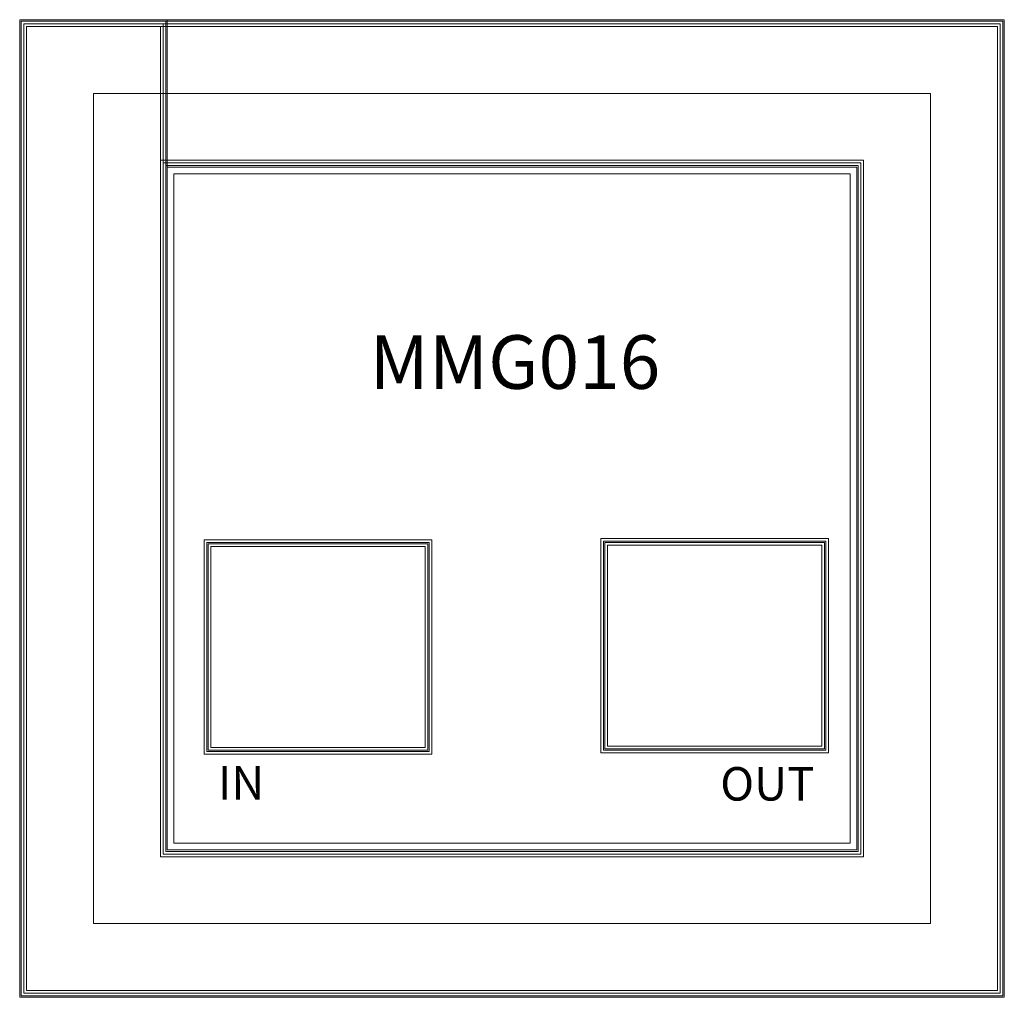
# Model space of a CAD drawing. Units: millimetres. Extents: x 4105 to 4840, y 1491 to 2221.
import ezdxf

# ---------------------------------------------------------------- set-up
doc = ezdxf.new("R2010")
doc.units = ezdxf.units.MM
doc.layers.add('IGB-016C', color=7, linetype='Continuous', lineweight=0)
doc.styles.get("Standard").update_dxf_attribs({"font": 'arial.ttf'})

# ---------------------------------------------------------------- blocks, each defined once
blk = doc.blocks.new('H20_PAD_10')
at = {"layer": 'IGB-016C'}
for points in [[(-170, -80), (0, -80), (0, 80), (-170, 80)], [(-170, -80), (0, -80), (0, 80), (-170, 80)], [(-168, -78), (-2, -78), (-2, 78), (-168, 78)], [(-168, -78), (-2, -78), (-2, 78), (-168, 78)], [(-167, -77), (-3, -77), (-3, 77), (-167, 77)], [(-165, -75), (-5, -75), (-5, 75), (-165, 75)]]:
    blk.add_lwpolyline(points, close=True, dxfattribs=at)

msp = doc.modelspace()

# ---------------------------------------------------------------- linework, layer by layer
at = {"layer": 'IGB-016C'}
for points in [[(4105.1, 1491.18), (4840.1, 1491.18), (4840.1, 2221.18), (4215.1, 2221.18), (4215.1, 2111.18), (4730.1, 2111.18), (4730.1, 1601.18), (4215.1, 1601.18), (4215.1, 2221.18), (4105.1, 2221.18)], [(4106.1, 1492.18), (4839.1, 1492.18), (4839.1, 2220.18), (4214.1, 2220.18), (4214.1, 2112.18), (4731.1, 2112.18), (4731.1, 1600.18), (4214.1, 1600.18), (4214.1, 2220.18), (4106.1, 2220.18)], [(4108.1, 1494.18), (4837.1, 1494.18), (4837.1, 2218.18), (4212.1, 2218.18), (4212.1, 2114.18), (4733.1, 2114.18), (4733.1, 1598.18), (4212.1, 1598.18), (4212.1, 2218.18), (4108.1, 2218.18)], [(4108.1, 1494.18), (4837.1, 1494.18), (4837.1, 2218.18), (4212.1, 2218.18), (4212.1, 2114.18), (4733.1, 2114.18), (4733.1, 1598.18), (4212.1, 1598.18), (4212.1, 2218.18), (4108.1, 2218.18)], [(4110.1, 1496.18), (4835.1, 1496.18), (4835.1, 2216.18), (4210.1, 2216.18), (4210.1, 2116.18), (4735.1, 2116.18), (4735.1, 1596.18), (4210.1, 1596.18), (4210.1, 2216.18), (4110.1, 2216.18)], [(4110.1, 1496.18), (4835.1, 1496.18), (4835.1, 2216.18), (4210.1, 2216.18), (4210.1, 2116.18), (4735.1, 2116.18), (4735.1, 1596.18), (4210.1, 1596.18), (4210.1, 2216.18), (4110.1, 2216.18)], [(4220.1, 1606.18), (4725.1, 1606.18), (4725.1, 2106.18), (4220.1, 2106.18)]]:
    msp.add_lwpolyline(points, close=True, dxfattribs=at)
for points in [[(4160.1, 2166.18), (4160.1, 1546.18)], [(4785.1, 2166.18), (4160.1, 2166.18)], [(4785.1, 1546.18), (4785.1, 2166.18)], [(4160.1, 1546.18), (4785.1, 1546.18)]]:
    msp.add_lwpolyline(points, dxfattribs=at)

# ---------------------------------------------------------------- block references
for p in [(4412.8, 1752.78), (4708.9, 1753.78)]:
    msp.add_blockref('H20_PAD_10', p, dxfattribs=at)

# ---------------------------------------------------------------- texts
at = {"attachment_point": 1}
for s, insert, char_height, width in [('{\\fTimes New Roman|b0|i0|c186|p18;MMG016}', (4366.2, 1985.53), 40, 240.8181), ('{\\fTimes New Roman|b0|i0|c186|p18;IN}', (4253.06, 1663.83), 25, 96.549), ('{\\fTimes New Roman|b0|i0|c186|p18;OUT}', (4628.05, 1663.1), 25, 96.549)]:
    msp.add_mtext(s, dxfattribs=dict(at, insert=insert, char_height=char_height, width=width))

doc.saveas('drawing.dxf')
